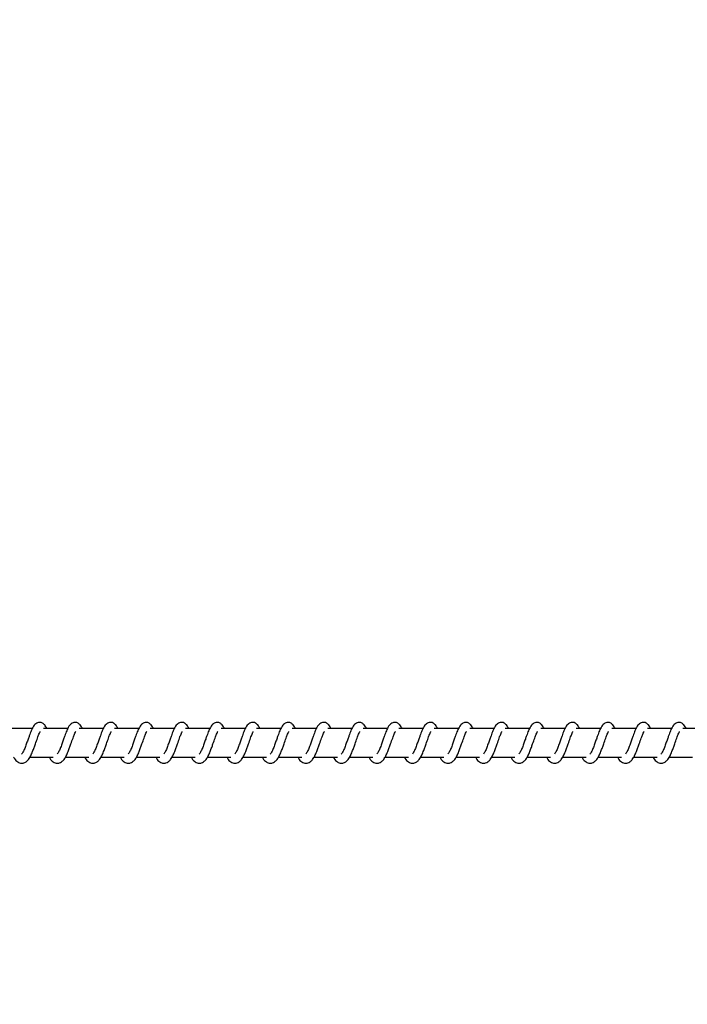
# Model space of a CAD drawing. Units: millimetres. Extents: x -322 to 7300, y 411 to 2272.
# Drawn here: x 2099 to 2122, y 823 to 858 of the extents above; entities that cross this region are included whole.
import ezdxf

# ---------------------------------------------------------------- set-up
doc = ezdxf.new("R2010")
doc.units = ezdxf.units.MM
doc.header["$LTSCALE"] = 1000
doc.header["$PDSIZE"] = -1
doc.layers.add('VP-DIM', color=7, linetype='Continuous')
doc.layers.add('VP-EQ', color=7, linetype='Continuous', true_color=0x8a3492)
doc.dimstyles.new('ISO-25', dxfattribs={"dimtxt": 2.5, "dimasz": 2.5, "dimexe": 1.25, "dimexo": 0.625, "dimtad": 1, "dimtxsty": 'Standard', "dimcen": 2.5, "dimadec": 0, "dimazin": 0, "dimtfac": 1, "dimtmove": 0, "dimatfit": 3, "dimfxl": 1, "dimarcsym": 0})

# ---------------------------------------------------------------- blocks, each defined once
blk = doc.blocks.new('RB1386H_')
at = {"color": 7, "linetype": 'Continuous', "lineweight": 25}
for p, q in [((11988.943, 16930.566), (11988.094, 16930.566)), ((11990.194, 16930.566), (11989.345, 16930.566)), ((11991.445, 16930.566), (11990.596, 16930.566)), ((11992.695, 16930.566), (11991.846, 16930.566)), ((11993.946, 16930.566), (11993.097, 16930.566)), ((11995.197, 16930.566), (11994.347, 16930.566)), ((11996.447, 16930.566), (11995.598, 16930.566)), ((11997.698, 16930.566), (11996.849, 16930.566)), ((11998.949, 16930.566), (11998.099, 16930.566)), ((12000.199, 16930.566), (11999.35, 16930.566)), ((12001.45, 16930.566), (12000.601, 16930.566)), ((12002.701, 16930.566), (12001.851, 16930.566)), ((12003.951, 16930.566), (12003.102, 16930.566)), ((12005.202, 16930.566), (12004.353, 16930.566)), ((12006.453, 16930.566), (12005.603, 16930.566)), ((12007.703, 16930.566), (12006.854, 16930.566)), ((12008.954, 16930.566), (12008.105, 16930.566)), ((12010.205, 16930.566), (12009.355, 16930.566)), ((12011.455, 16930.566), (12010.606, 16930.566)), ((12012.706, 16930.566), (12011.857, 16930.566)), ((11988.865, 16929.566), (11989.687, 16929.566)), ((11990.115, 16929.566), (11990.937, 16929.566)), ((11991.366, 16929.566), (11992.188, 16929.566)), ((11992.617, 16929.566), (11993.439, 16929.566)), ((11993.867, 16929.566), (11994.689, 16929.566)), ((11995.118, 16929.566), (11995.94, 16929.566)), ((11996.369, 16929.566), (11997.191, 16929.566)), ((11997.619, 16929.566), (11998.441, 16929.566)), ((11998.87, 16929.566), (11999.692, 16929.566)), ((12000.121, 16929.566), (12000.943, 16929.566)), ((12001.371, 16929.566), (12002.193, 16929.566)), ((12002.622, 16929.566), (12003.444, 16929.566)), ((12003.873, 16929.566), (12004.694, 16929.566)), ((12005.123, 16929.566), (12005.945, 16929.566)), ((12006.374, 16929.566), (12007.196, 16929.566)), ((12007.625, 16929.566), (12008.447, 16929.566)), ((12008.875, 16929.566), (12009.697, 16929.566)), ((12010.126, 16929.566), (12010.948, 16929.566)), ((12011.376, 16929.566), (12012.199, 16929.566))]:
    blk.add_line(p, q, dxfattribs=at)
for points, knots in [([(11989.46, 16930.566), (11989.449, 16930.589), (11989.426, 16930.639), (11989.385, 16930.699), (11989.31, 16930.764), (11989.235, 16930.788), (11989.16, 16930.784), (11989.098, 16930.761), (11989.016, 16930.695), (11988.949, 16930.588), (11988.886, 16930.438), (11988.841, 16930.309), (11988.798, 16930.191), (11988.747, 16930.049), (11988.696, 16929.898), (11988.634, 16929.757), (11988.594, 16929.694), (11988.574, 16929.662)], [0, 0, 0, 0, 0.045212, 0.097283, 0.162705, 0.227177, 0.264686, 0.310347, 0.363067, 0.483648, 0.581396, 0.628489, 0.688767, 0.759878, 0.834988, 0.916301, 1, 1, 1, 1]), ([(11990.711, 16930.566), (11990.7, 16930.589), (11990.677, 16930.639), (11990.635, 16930.699), (11990.561, 16930.764), (11990.486, 16930.788), (11990.411, 16930.784), (11990.348, 16930.761), (11990.267, 16930.695), (11990.2, 16930.588), (11990.136, 16930.438), (11990.091, 16930.309), (11990.049, 16930.191), (11989.998, 16930.049), (11989.946, 16929.898), (11989.885, 16929.757), (11989.845, 16929.694), (11989.825, 16929.662)], [0, 0, 0, 0, 0.0452048, 0.0972829, 0.1627041, 0.2271204, 0.2646897, 0.3103417, 0.3630695, 0.4836157, 0.5813915, 0.6284838, 0.6887323, 0.759872, 0.8349812, 0.9162935, 1, 1, 1, 1]), ([(11991.961, 16930.566), (11991.951, 16930.589), (11991.927, 16930.639), (11991.886, 16930.699), (11991.811, 16930.764), (11991.737, 16930.788), (11991.661, 16930.784), (11991.599, 16930.761), (11991.517, 16930.695), (11991.451, 16930.588), (11991.387, 16930.438), (11991.342, 16930.309), (11991.3, 16930.191), (11991.249, 16930.049), (11991.197, 16929.898), (11991.135, 16929.757), (11991.095, 16929.694), (11991.075, 16929.662)], [0, 0, 0, 0, 0.045212, 0.097282, 0.162704, 0.227129, 0.264698, 0.31035, 0.363078, 0.483617, 0.58137, 0.62849, 0.688739, 0.759879, 0.834989, 0.916301, 1, 1, 1, 1]), ([(11993.212, 16930.566), (11993.201, 16930.589), (11993.178, 16930.639), (11993.136, 16930.699), (11993.062, 16930.764), (11992.988, 16930.788), (11992.912, 16930.784), (11992.85, 16930.761), (11992.768, 16930.695), (11992.701, 16930.588), (11992.638, 16930.438), (11992.592, 16930.309), (11992.55, 16930.191), (11992.5, 16930.049), (11992.447, 16929.898), (11992.386, 16929.757), (11992.346, 16929.694), (11992.326, 16929.662)], [0, 0, 0, 0, 0.045212, 0.097283, 0.162705, 0.227122, 0.264692, 0.310352, 0.363072, 0.48362, 0.581368, 0.628488, 0.688738, 0.759849, 0.834988, 0.916301, 1, 1, 1, 1]), ([(11994.463, 16930.566), (11994.452, 16930.589), (11994.429, 16930.639), (11994.387, 16930.699), (11994.313, 16930.764), (11994.238, 16930.788), (11994.163, 16930.784), (11994.1, 16930.761), (11994.019, 16930.695), (11993.952, 16930.588), (11993.889, 16930.438), (11993.843, 16930.309), (11993.801, 16930.191), (11993.75, 16930.049), (11993.698, 16929.898), (11993.637, 16929.757), (11993.597, 16929.694), (11993.577, 16929.662)], [0, 0, 0, 0, 0.045205, 0.097284, 0.162706, 0.227124, 0.264693, 0.310346, 0.363029, 0.48361, 0.581358, 0.628479, 0.688729, 0.75984, 0.834979, 0.916292, 1, 1, 1, 1]), ([(11995.713, 16930.566), (11995.702, 16930.589), (11995.679, 16930.639), (11995.638, 16930.699), (11995.563, 16930.764), (11995.489, 16930.788), (11995.413, 16930.784), (11995.351, 16930.761), (11995.27, 16930.695), (11995.203, 16930.588), (11995.139, 16930.438), (11995.094, 16930.309), (11995.051, 16930.191), (11995.001, 16930.049), (11994.949, 16929.898), (11994.887, 16929.757), (11994.847, 16929.694), (11994.827, 16929.662)], [0, 0, 0, 0, 0.045213, 0.097284, 0.162707, 0.227133, 0.264642, 0.310351, 0.363034, 0.483608, 0.581363, 0.628484, 0.688734, 0.759846, 0.834986, 0.9163, 1, 1, 1, 1]), ([(11996.964, 16930.566), (11996.953, 16930.589), (11996.93, 16930.639), (11996.888, 16930.699), (11996.814, 16930.764), (11996.739, 16930.788), (11996.664, 16930.784), (11996.602, 16930.761), (11996.52, 16930.695), (11996.453, 16930.588), (11996.39, 16930.438), (11996.345, 16930.309), (11996.302, 16930.191), (11996.252, 16930.049), (11996.199, 16929.898), (11996.138, 16929.757), (11996.098, 16929.694), (11996.078, 16929.662)], [0, 0, 0, 0, 0.045213, 0.097284, 0.162707, 0.227125, 0.264635, 0.310352, 0.363027, 0.48361, 0.58136, 0.628453, 0.688733, 0.759845, 0.834985, 0.916299, 1, 1, 1, 1]), ([(11998.215, 16930.566), (11998.204, 16930.589), (11998.18, 16930.639), (11998.139, 16930.699), (11998.065, 16930.764), (11997.99, 16930.788), (11997.915, 16930.784), (11997.852, 16930.761), (11997.771, 16930.695), (11997.704, 16930.588), (11997.641, 16930.438), (11997.595, 16930.309), (11997.553, 16930.191), (11997.502, 16930.049), (11997.45, 16929.898), (11997.389, 16929.757), (11997.349, 16929.694), (11997.328, 16929.662)], [0, 0, 0, 0, 0.045206, 0.097285, 0.162707, 0.227125, 0.264634, 0.310343, 0.363026, 0.483608, 0.581357, 0.62845, 0.688729, 0.759841, 0.83498, 0.9163, 1, 1, 1, 1]), ([(11999.465, 16930.566), (11999.454, 16930.589), (11999.431, 16930.639), (11999.39, 16930.699), (11999.315, 16930.764), (11999.241, 16930.788), (11999.165, 16930.784), (11999.103, 16930.761), (11999.022, 16930.695), (11998.955, 16930.588), (11998.891, 16930.438), (11998.846, 16930.309), (11998.803, 16930.191), (11998.753, 16930.049), (11998.701, 16929.898), (11998.639, 16929.757), (11998.599, 16929.694), (11998.579, 16929.662)], [0, 0, 0, 0, 0.045213, 0.097284, 0.162706, 0.227132, 0.264642, 0.31035, 0.363033, 0.483608, 0.581363, 0.628456, 0.688735, 0.759846, 0.834986, 0.9163, 1, 1, 1, 1]), ([(12000.716, 16930.566), (12000.705, 16930.589), (12000.682, 16930.639), (12000.64, 16930.699), (12000.566, 16930.764), (12000.491, 16930.788), (12000.416, 16930.784), (12000.354, 16930.761), (12000.272, 16930.695), (12000.205, 16930.588), (12000.142, 16930.438), (12000.097, 16930.309), (12000.054, 16930.191), (12000.004, 16930.049), (11999.951, 16929.898), (11999.89, 16929.757), (11999.85, 16929.694), (11999.83, 16929.662)], [0, 0, 0, 0, 0.045213, 0.097284, 0.162707, 0.227125, 0.264635, 0.310352, 0.363027, 0.48361, 0.58136, 0.628453, 0.688733, 0.759845, 0.834985, 0.916299, 1, 1, 1, 1]), ([(12001.967, 16930.566), (12001.956, 16930.589), (12001.932, 16930.639), (12001.891, 16930.699), (12001.816, 16930.764), (12001.742, 16930.788), (12001.667, 16930.784), (12001.604, 16930.761), (12001.523, 16930.695), (12001.456, 16930.588), (12001.392, 16930.438), (12001.347, 16930.309), (12001.305, 16930.191), (12001.254, 16930.049), (12001.202, 16929.898), (12001.141, 16929.757), (12001.101, 16929.694), (12001.08, 16929.662)], [0, 0, 0, 0, 0.045234, 0.097312, 0.162733, 0.227148, 0.264657, 0.310364, 0.363045, 0.483624, 0.58137, 0.628462, 0.688739, 0.759849, 0.834954, 0.916302, 1, 1, 1, 1]), ([(12003.217, 16930.566), (12003.206, 16930.589), (12003.183, 16930.639), (12003.142, 16930.699), (12003.067, 16930.764), (12002.993, 16930.788), (12002.917, 16930.784), (12002.855, 16930.761), (12002.774, 16930.695), (12002.707, 16930.588), (12002.643, 16930.438), (12002.598, 16930.309), (12002.555, 16930.191), (12002.505, 16930.049), (12002.453, 16929.898), (12002.391, 16929.757), (12002.351, 16929.694), (12002.331, 16929.662)], [0, 0, 0, 0, 0.04524, 0.097275, 0.162694, 0.227172, 0.264679, 0.310386, 0.363066, 0.483634, 0.581383, 0.628474, 0.68875, 0.759857, 0.834964, 0.916304, 1, 1, 1, 1]), ([(12004.468, 16930.566), (12004.457, 16930.589), (12004.434, 16930.639), (12004.393, 16930.699), (12004.318, 16930.764), (12004.243, 16930.788), (12004.168, 16930.784), (12004.106, 16930.761), (12004.024, 16930.695), (12003.957, 16930.588), (12003.894, 16930.438), (12003.848, 16930.309), (12003.806, 16930.191), (12003.755, 16930.049), (12003.704, 16929.898), (12003.642, 16929.757), (12003.602, 16929.694), (12003.582, 16929.662)], [0, 0, 0, 0, 0.045241, 0.097275, 0.162695, 0.227165, 0.264673, 0.310387, 0.36306, 0.483636, 0.581381, 0.628472, 0.688748, 0.759856, 0.834963, 0.916304, 1, 1, 1, 1]), ([(12005.719, 16930.566), (12005.708, 16930.589), (12005.684, 16930.639), (12005.643, 16930.699), (12005.569, 16930.764), (12005.494, 16930.788), (12005.419, 16930.784), (12005.356, 16930.761), (12005.275, 16930.695), (12005.208, 16930.588), (12005.144, 16930.438), (12005.099, 16930.309), (12005.057, 16930.191), (12005.006, 16930.049), (12004.954, 16929.898), (12004.893, 16929.757), (12004.853, 16929.694), (12004.832, 16929.662)], [0, 0, 0, 0, 0.045233, 0.097276, 0.162695, 0.227165, 0.264673, 0.310379, 0.363059, 0.483636, 0.58138, 0.62847, 0.688746, 0.759854, 0.834958, 0.916304, 1, 1, 1, 1]), ([(12006.969, 16930.566), (12006.958, 16930.589), (12006.935, 16930.639), (12006.894, 16930.699), (12006.819, 16930.764), (12006.745, 16930.788), (12006.669, 16930.784), (12006.607, 16930.761), (12006.526, 16930.695), (12006.458, 16930.588), (12006.395, 16930.438), (12006.35, 16930.309), (12006.307, 16930.191), (12006.257, 16930.049), (12006.205, 16929.898), (12006.143, 16929.757), (12006.103, 16929.694), (12006.083, 16929.662)], [0, 0, 0, 0, 0.04524, 0.097275, 0.162694, 0.227172, 0.26468, 0.310386, 0.363067, 0.483635, 0.581385, 0.628476, 0.688749, 0.759857, 0.834964, 0.916304, 1, 1, 1, 1]), ([(12008.22, 16930.566), (12008.209, 16930.589), (12008.186, 16930.639), (12008.145, 16930.699), (12008.07, 16930.764), (12007.995, 16930.788), (12007.92, 16930.784), (12007.858, 16930.761), (12007.776, 16930.695), (12007.709, 16930.588), (12007.646, 16930.438), (12007.6, 16930.309), (12007.558, 16930.191), (12007.507, 16930.049), (12007.456, 16929.898), (12007.394, 16929.757), (12007.354, 16929.694), (12007.334, 16929.662)], [0, 0, 0, 0, 0.045241, 0.097276, 0.162697, 0.227167, 0.264675, 0.310335, 0.363053, 0.483631, 0.581377, 0.628468, 0.688744, 0.759854, 0.834961, 0.916303, 1, 1, 1, 1]), ([(12009.471, 16930.566), (12009.46, 16930.589), (12009.436, 16930.639), (12009.395, 16930.699), (12009.321, 16930.764), (12009.246, 16930.788), (12009.171, 16930.784), (12009.108, 16930.761), (12009.027, 16930.695), (12008.96, 16930.588), (12008.896, 16930.438), (12008.851, 16930.309), (12008.808, 16930.191), (12008.758, 16930.049), (12008.706, 16929.898), (12008.645, 16929.757), (12008.605, 16929.694), (12008.584, 16929.662)], [0, 0, 0, 0, 0.04524, 0.097275, 0.162703, 0.227173, 0.26468, 0.310331, 0.363058, 0.483634, 0.581379, 0.62847, 0.688745, 0.759854, 0.834958, 0.916274, 1, 1, 1, 1]), ([(12010.721, 16930.566), (12010.71, 16930.589), (12010.687, 16930.639), (12010.646, 16930.699), (12010.571, 16930.764), (12010.497, 16930.788), (12010.421, 16930.784), (12010.359, 16930.761), (12010.277, 16930.695), (12010.21, 16930.588), (12010.147, 16930.438), (12010.102, 16930.309), (12010.059, 16930.191), (12010.009, 16930.049), (12009.957, 16929.898), (12009.895, 16929.757), (12009.855, 16929.694), (12009.835, 16929.662)], [0, 0, 0, 0, 0.045242, 0.097279, 0.162701, 0.227182, 0.264691, 0.310343, 0.363071, 0.483644, 0.581398, 0.628491, 0.688767, 0.759878, 0.834988, 0.916301, 1, 1, 1, 1]), ([(12011.972, 16930.566), (12011.961, 16930.589), (12011.938, 16930.639), (12011.896, 16930.699), (12011.822, 16930.764), (12011.747, 16930.788), (12011.672, 16930.784), (12011.61, 16930.761), (12011.528, 16930.695), (12011.461, 16930.588), (12011.398, 16930.438), (12011.352, 16930.309), (12011.31, 16930.191), (12011.259, 16930.049), (12011.207, 16929.898), (12011.146, 16929.757), (12011.106, 16929.694), (12011.086, 16929.662)], [0, 0, 0, 0, 0.045205, 0.097283, 0.162704, 0.227176, 0.264685, 0.310345, 0.363065, 0.483645, 0.581392, 0.628484, 0.688761, 0.759872, 0.834981, 0.916293, 1, 1, 1, 1]), ([(11988.291, 16929.566), (11988.299, 16929.551), (11988.338, 16929.476), (11988.424, 16929.384), (11988.537, 16929.343), (11988.609, 16929.347), (11988.66, 16929.358), (11988.733, 16929.393), (11988.833, 16929.497), (11988.886, 16929.598), (11988.958, 16929.746), (11989.01, 16929.891), (11989.068, 16930.054), (11989.129, 16930.224), (11989.178, 16930.363), (11989.211, 16930.435), (11989.223, 16930.454), (11989.227, 16930.461)], [0, 0, 0, 0, 0.027634, 0.139816, 0.239615, 0.262493, 0.301931, 0.357501, 0.426796, 0.519905, 0.603367, 0.67443, 0.737079, 0.84032, 0.920082, 0.973241, 1, 1, 1, 1]), ([(11989.542, 16929.566), (11989.549, 16929.551), (11989.589, 16929.476), (11989.674, 16929.384), (11989.787, 16929.343), (11989.859, 16929.347), (11989.911, 16929.358), (11989.984, 16929.393), (11990.084, 16929.497), (11990.137, 16929.598), (11990.209, 16929.746), (11990.261, 16929.891), (11990.318, 16930.054), (11990.379, 16930.224), (11990.429, 16930.363), (11990.462, 16930.435), (11990.474, 16930.454), (11990.478, 16930.461)], [0, 0, 0, 0, 0.027634, 0.139816, 0.239615, 0.262494, 0.301923, 0.357501, 0.426797, 0.519906, 0.603363, 0.674429, 0.737078, 0.84032, 0.920081, 0.973241, 1, 1, 1, 1]), ([(11990.792, 16929.566), (11990.8, 16929.551), (11990.839, 16929.476), (11990.925, 16929.384), (11991.038, 16929.343), (11991.11, 16929.347), (11991.161, 16929.358), (11991.234, 16929.393), (11991.334, 16929.497), (11991.388, 16929.598), (11991.459, 16929.746), (11991.511, 16929.891), (11991.569, 16930.054), (11991.63, 16930.224), (11991.68, 16930.363), (11991.713, 16930.435), (11991.725, 16930.454), (11991.729, 16930.461)], [0, 0, 0, 0, 0.027628, 0.139861, 0.239608, 0.26254, 0.301917, 0.357495, 0.426785, 0.519928, 0.603359, 0.674422, 0.737072, 0.840314, 0.920071, 0.973231, 1, 1, 1, 1]), ([(11992.043, 16929.566), (11992.051, 16929.551), (11992.09, 16929.476), (11992.176, 16929.384), (11992.289, 16929.343), (11992.361, 16929.347), (11992.412, 16929.358), (11992.485, 16929.393), (11992.585, 16929.497), (11992.639, 16929.598), (11992.71, 16929.746), (11992.762, 16929.891), (11992.82, 16930.054), (11992.88, 16930.224), (11992.93, 16930.363), (11992.963, 16930.435), (11992.975, 16930.454), (11992.979, 16930.461)], [0, 0, 0, 0, 0.027634, 0.13986, 0.239606, 0.262538, 0.301915, 0.357494, 0.42679, 0.519932, 0.603363, 0.674426, 0.737076, 0.840318, 0.920081, 0.973241, 1, 1, 1, 1]), ([(11993.294, 16929.566), (11993.302, 16929.551), (11993.34, 16929.476), (11993.427, 16929.384), (11993.539, 16929.343), (11993.611, 16929.347), (11993.662, 16929.358), (11993.736, 16929.393), (11993.836, 16929.497), (11993.889, 16929.598), (11993.961, 16929.746), (11994.013, 16929.891), (11994.07, 16930.054), (11994.131, 16930.224), (11994.181, 16930.363), (11994.214, 16930.435), (11994.226, 16930.454), (11994.23, 16930.461)], [0, 0, 0, 0, 0.027601, 0.139831, 0.23958, 0.262512, 0.301891, 0.357471, 0.426769, 0.519915, 0.603343, 0.674411, 0.737063, 0.840309, 0.920074, 0.973259, 1, 1, 1, 1]), ([(11994.544, 16929.566), (11994.552, 16929.551), (11994.591, 16929.476), (11994.677, 16929.384), (11994.79, 16929.343), (11994.862, 16929.347), (11994.913, 16929.358), (11994.986, 16929.393), (11995.086, 16929.497), (11995.14, 16929.598), (11995.211, 16929.746), (11995.263, 16929.891), (11995.321, 16930.054), (11995.382, 16930.224), (11995.431, 16930.363), (11995.465, 16930.435), (11995.477, 16930.454), (11995.481, 16930.461)], [0, 0, 0, 0, 0.027595, 0.139832, 0.239581, 0.262513, 0.301891, 0.357472, 0.426764, 0.519909, 0.603342, 0.674408, 0.737059, 0.840305, 0.920064, 0.973249, 1, 1, 1, 1]), ([(11995.795, 16929.566), (11995.803, 16929.551), (11995.842, 16929.476), (11995.928, 16929.384), (11996.041, 16929.343), (11996.113, 16929.347), (11996.164, 16929.358), (11996.237, 16929.393), (11996.337, 16929.497), (11996.391, 16929.598), (11996.462, 16929.746), (11996.514, 16929.891), (11996.572, 16930.054), (11996.632, 16930.224), (11996.682, 16930.363), (11996.715, 16930.435), (11996.727, 16930.454), (11996.731, 16930.461)], [0, 0, 0, 0, 0.027601, 0.139828, 0.239628, 0.262507, 0.301885, 0.357464, 0.426761, 0.519904, 0.603336, 0.6744, 0.73705, 0.840294, 0.920057, 0.973241, 1, 1, 1, 1]), ([(11997.046, 16929.566), (11997.053, 16929.551), (11997.092, 16929.476), (11997.179, 16929.384), (11997.291, 16929.343), (11997.363, 16929.347), (11997.414, 16929.358), (11997.488, 16929.393), (11997.588, 16929.497), (11997.641, 16929.598), (11997.713, 16929.746), (11997.765, 16929.891), (11997.822, 16930.054), (11997.883, 16930.224), (11997.933, 16930.363), (11997.966, 16930.435), (11997.978, 16930.454), (11997.982, 16930.461)], [0, 0, 0, 0, 0.027601, 0.139827, 0.239628, 0.262507, 0.301885, 0.357517, 0.426764, 0.519907, 0.603333, 0.6744, 0.73705, 0.840294, 0.920057, 0.973241, 1, 1, 1, 1]), ([(11998.296, 16929.566), (11998.304, 16929.551), (11998.343, 16929.476), (11998.429, 16929.384), (11998.542, 16929.343), (11998.614, 16929.347), (11998.665, 16929.358), (11998.738, 16929.393), (11998.838, 16929.497), (11998.892, 16929.598), (11998.963, 16929.746), (11999.015, 16929.891), (11999.073, 16930.054), (11999.134, 16930.224), (11999.183, 16930.363), (11999.217, 16930.435), (11999.229, 16930.454), (11999.233, 16930.461)], [0, 0, 0, 0, 0.027594, 0.139829, 0.239629, 0.262508, 0.301885, 0.357518, 0.426758, 0.519901, 0.603333, 0.674396, 0.737047, 0.84029, 0.920047, 0.973231, 1, 1, 1, 1]), ([(11999.547, 16929.566), (11999.555, 16929.551), (11999.594, 16929.476), (11999.68, 16929.384), (11999.793, 16929.343), (11999.865, 16929.347), (11999.916, 16929.358), (11999.989, 16929.393), (12000.089, 16929.497), (12000.143, 16929.598), (12000.214, 16929.746), (12000.266, 16929.891), (12000.324, 16930.054), (12000.384, 16930.224), (12000.434, 16930.363), (12000.467, 16930.435), (12000.479, 16930.454), (12000.483, 16930.461)], [0, 0, 0, 0, 0.027601, 0.139827, 0.239628, 0.262507, 0.301885, 0.357517, 0.426764, 0.519907, 0.603333, 0.6744, 0.73705, 0.840294, 0.920057, 0.973241, 1, 1, 1, 1]), ([(12000.798, 16929.566), (12000.805, 16929.551), (12000.844, 16929.476), (12000.93, 16929.384), (12001.043, 16929.343), (12001.115, 16929.347), (12001.166, 16929.358), (12001.24, 16929.393), (12001.34, 16929.497), (12001.393, 16929.598), (12001.464, 16929.746), (12001.517, 16929.891), (12001.574, 16930.054), (12001.635, 16930.224), (12001.685, 16930.363), (12001.718, 16930.435), (12001.73, 16930.454), (12001.734, 16930.461)], [0, 0, 0, 0, 0.0276, 0.139825, 0.239624, 0.262503, 0.301879, 0.357511, 0.426806, 0.519915, 0.60334, 0.674435, 0.737055, 0.840296, 0.920058, 0.973241, 1, 1, 1, 1]), ([(12002.048, 16929.566), (12002.056, 16929.551), (12002.095, 16929.476), (12002.181, 16929.384), (12002.294, 16929.343), (12002.366, 16929.347), (12002.417, 16929.358), (12002.49, 16929.393), (12002.59, 16929.497), (12002.644, 16929.598), (12002.715, 16929.746), (12002.767, 16929.891), (12002.825, 16930.054), (12002.886, 16930.224), (12002.936, 16930.363), (12002.969, 16930.435), (12002.981, 16930.454), (12002.985, 16930.461)], [0, 0, 0, 0, 0.0276, 0.139831, 0.239629, 0.262507, 0.301884, 0.357515, 0.426803, 0.519911, 0.60334, 0.674432, 0.737051, 0.840292, 0.920073, 0.973232, 1, 1, 1, 1]), ([(12003.299, 16929.566), (12003.307, 16929.551), (12003.346, 16929.476), (12003.432, 16929.384), (12003.545, 16929.343), (12003.617, 16929.347), (12003.668, 16929.358), (12003.741, 16929.393), (12003.841, 16929.497), (12003.894, 16929.598), (12003.966, 16929.746), (12004.018, 16929.891), (12004.075, 16930.054), (12004.137, 16930.224), (12004.186, 16930.363), (12004.219, 16930.435), (12004.231, 16930.454), (12004.235, 16930.461)], [0, 0, 0, 0, 0.027634, 0.139817, 0.239616, 0.262495, 0.301924, 0.357502, 0.426798, 0.519907, 0.603333, 0.674428, 0.737049, 0.840319, 0.920081, 0.973241, 1, 1, 1, 1]), ([(12004.55, 16929.566), (12004.557, 16929.551), (12004.597, 16929.476), (12004.682, 16929.384), (12004.795, 16929.343), (12004.867, 16929.347), (12004.919, 16929.358), (12004.992, 16929.393), (12005.092, 16929.497), (12005.145, 16929.598), (12005.217, 16929.746), (12005.269, 16929.891), (12005.326, 16930.054), (12005.387, 16930.224), (12005.437, 16930.363), (12005.47, 16930.435), (12005.482, 16930.454), (12005.486, 16930.461)], [0, 0, 0, 0, 0.027634, 0.139817, 0.239616, 0.262495, 0.301924, 0.357502, 0.426798, 0.519907, 0.603365, 0.674427, 0.737049, 0.840319, 0.920081, 0.973241, 1, 1, 1, 1]), ([(12005.8, 16929.566), (12005.808, 16929.551), (12005.847, 16929.476), (12005.933, 16929.384), (12006.046, 16929.343), (12006.118, 16929.347), (12006.169, 16929.358), (12006.242, 16929.393), (12006.342, 16929.497), (12006.396, 16929.598), (12006.467, 16929.746), (12006.519, 16929.891), (12006.577, 16930.054), (12006.638, 16930.224), (12006.688, 16930.363), (12006.721, 16930.435), (12006.733, 16930.454), (12006.737, 16930.461)], [0, 0, 0, 0, 0.027634, 0.139815, 0.239622, 0.2625, 0.301929, 0.357507, 0.426795, 0.519904, 0.603365, 0.674427, 0.737076, 0.840317, 0.920072, 0.973231, 1, 1, 1, 1]), ([(12007.051, 16929.566), (12007.059, 16929.551), (12007.098, 16929.476), (12007.184, 16929.384), (12007.297, 16929.343), (12007.369, 16929.347), (12007.42, 16929.358), (12007.493, 16929.393), (12007.593, 16929.497), (12007.646, 16929.598), (12007.718, 16929.746), (12007.77, 16929.891), (12007.828, 16930.054), (12007.888, 16930.224), (12007.938, 16930.363), (12007.971, 16930.435), (12007.983, 16930.454), (12007.987, 16930.461)], [0, 0, 0, 0, 0.027634, 0.139816, 0.239615, 0.262494, 0.301923, 0.357501, 0.426797, 0.519906, 0.603363, 0.674429, 0.737078, 0.84032, 0.920081, 0.973241, 1, 1, 1, 1]), ([(12008.302, 16929.566), (12008.309, 16929.551), (12008.349, 16929.476), (12008.434, 16929.384), (12008.547, 16929.343), (12008.619, 16929.347), (12008.671, 16929.358), (12008.744, 16929.393), (12008.844, 16929.497), (12008.897, 16929.598), (12008.969, 16929.746), (12009.021, 16929.891), (12009.078, 16930.054), (12009.139, 16930.224), (12009.189, 16930.363), (12009.222, 16930.435), (12009.234, 16930.454), (12009.238, 16930.461)], [0, 0, 0, 0, 0.027634, 0.139817, 0.239617, 0.262496, 0.301925, 0.357503, 0.4268, 0.519909, 0.603367, 0.67443, 0.73708, 0.840325, 0.920081, 0.973241, 1, 1, 1, 1]), ([(12009.552, 16929.566), (12009.56, 16929.551), (12009.599, 16929.476), (12009.685, 16929.384), (12009.798, 16929.343), (12009.87, 16929.347), (12009.921, 16929.358), (12009.994, 16929.393), (12010.094, 16929.497), (12010.148, 16929.598), (12010.219, 16929.746), (12010.271, 16929.891), (12010.329, 16930.054), (12010.39, 16930.224), (12010.439, 16930.363), (12010.473, 16930.435), (12010.485, 16930.454), (12010.489, 16930.461)], [0, 0, 0, 0, 0.027634, 0.139815, 0.239622, 0.262492, 0.301929, 0.357507, 0.426795, 0.519904, 0.603365, 0.674427, 0.737076, 0.840317, 0.920072, 0.973231, 1, 1, 1, 1]), ([(12010.803, 16929.566), (12010.811, 16929.551), (12010.85, 16929.476), (12010.936, 16929.384), (12011.049, 16929.343), (12011.12, 16929.347), (12011.172, 16929.358), (12011.245, 16929.393), (12011.345, 16929.497), (12011.398, 16929.598), (12011.47, 16929.746), (12011.522, 16929.891), (12011.58, 16930.054), (12011.64, 16930.224), (12011.69, 16930.363), (12011.723, 16930.435), (12011.735, 16930.454), (12011.739, 16930.461)], [0, 0, 0, 0, 0.027634, 0.139816, 0.239615, 0.262494, 0.301923, 0.357501, 0.426797, 0.519906, 0.603363, 0.674429, 0.737078, 0.84032, 0.920081, 0.973241, 1, 1, 1, 1])]:
    blk.add_open_spline(points, degree=3, knots=knots, dxfattribs=at)
blk = doc.blocks.new('RB1386H_2D')
at = {"layer": 'VP-EQ', "color": 0}
blk.add_blockref('RB1386H_', (0, 0), dxfattribs=at)
blk = doc.blocks.new('*D109')
at = {"layer": 'Defpoints', "color": 0}
for p in [(2426.436, 1228.565), (222.239, 721.543), (2426.436, 721.443)]:
    blk.add_point(p, dxfattribs=at)
at = {"layer": 'VP-DIM', "color": 0, "lineweight": -2}
blk.add_line((242.239, 1228.565), (2406.436, 1228.565), dxfattribs=at)
at = {"layer": 'VP-DIM', "color": 0}
for points in [[(242.239, 1231.898), (242.239, 1225.232), (222.239, 1228.565)], [(2406.436, 1225.232), (2406.436, 1231.898), (2426.436, 1228.565)]]:
    blk.add_solid(points, dxfattribs=at)
at = {"layer": 'VP-DIM', "color": 0, "insert": (1363.907, 1246.065), "char_height": 15, "attachment_point": 5}
blk.add_mtext('2204', dxfattribs=at)
blk = doc.blocks.new('*D110')
at = {"layer": 'Defpoints', "color": 0}
for p in [(1324.524, 1032.565), (1324.524, 410.52), (2814.436, 410.52)]:
    blk.add_point(p, dxfattribs=at)
at = {"layer": 'VP-DIM', "color": 0, "lineweight": -2}
blk.add_line((2814.436, 1012.565), (2814.436, 430.52), dxfattribs=at)
at = {"layer": 'VP-DIM', "color": 0}
for points in [[(2817.769, 1012.565), (2811.103, 1012.565), (2814.436, 1032.565)], [(2811.103, 430.52), (2817.769, 430.52), (2814.436, 410.52)]]:
    blk.add_solid(points, dxfattribs=at)
at = {"layer": 'VP-DIM', "color": 0, "insert": (2796.936, 716.936), "char_height": 15, "attachment_point": 5, "rotation": 90}
blk.add_mtext('622', dxfattribs=at)
blk = doc.blocks.new('*D111')
at = {"layer": 'Defpoints', "color": 0}
for p in [(2626.277, 1101.073), (199.345, 839.955), (2626.277, 838.191)]:
    blk.add_point(p, dxfattribs=at)
at = {"layer": 'VP-DIM', "color": 0, "lineweight": -2}
blk.add_line((219.345, 1101.073), (2606.277, 1101.073), dxfattribs=at)
at = {"layer": 'VP-DIM', "color": 0}
for points in [[(219.345, 1104.406), (219.345, 1097.74), (199.345, 1101.073)], [(2606.277, 1097.74), (2606.277, 1104.406), (2626.277, 1101.073)]]:
    blk.add_solid(points, dxfattribs=at)
at = {"layer": 'VP-DIM', "color": 0, "insert": (1362.829, 1118.573), "char_height": 15, "attachment_point": 5}
blk.add_mtext('2440', dxfattribs=at)

msp = doc.modelspace()

# ---------------------------------------------------------------- block references
at = {"layer": 'VP-EQ', "color": 0}
msp.add_blockref('RB1386H_2D', (-9889.824, -16097.6), dxfattribs=at)

# ---------------------------------------------------------------- dimensions: what is measured, and where the dimension line sits
at = {"layer": 'VP-DIM', "color": 0}
dim = msp.add_linear_dim(base=(2426.436, 1228.565), p1=(222.239, 721.543), p2=(2426.436, 721.443), dimstyle='ISO-25', override={"dimtxt": 15, "dimasz": 20, "dimexe": 100, "dimexo": 100, "dimgap": 10, "dimdec": 0, "dimzin": 1, "dimse1": 1, "dimse2": 1, "dimadec": 2, "dimtzin": 1}, dxfattribs=at)
dim.commit()
dim.dimension.update_dxf_attribs({"geometry": '*D109', "text_midpoint": (1363.907, 1228.565), "dimtype": 160})
dim = msp.add_linear_dim(base=(2626.277, 1101.073), p1=(199.345, 839.955), p2=(2626.277, 838.191), text='2440', dimstyle='ISO-25', override={"dimtxt": 15, "dimasz": 20, "dimexe": 100, "dimexo": 100, "dimgap": 10, "dimdec": 0, "dimzin": 1, "dimse1": 1, "dimse2": 1, "dimadec": 2, "dimtzin": 1}, dxfattribs=at)
dim.commit()
dim.dimension.update_dxf_attribs({"geometry": '*D111', "text_midpoint": (1362.829, 1101.073), "dimtype": 160})
dim = msp.add_linear_dim(base=(2814.436, 410.52), p1=(1324.524, 1032.565), p2=(1324.524, 410.52), angle=90, dimstyle='ISO-25', override={"dimtxt": 15, "dimasz": 20, "dimexe": 100, "dimexo": 100, "dimgap": 10, "dimdec": 0, "dimzin": 1, "dimse1": 1, "dimse2": 1, "dimadec": 2, "dimtzin": 1}, dxfattribs=at)
dim.commit()
dim.dimension.update_dxf_attribs({"geometry": '*D110', "text_midpoint": (2814.436, 716.936), "dimtype": 160})

doc.saveas('drawing.dxf')
